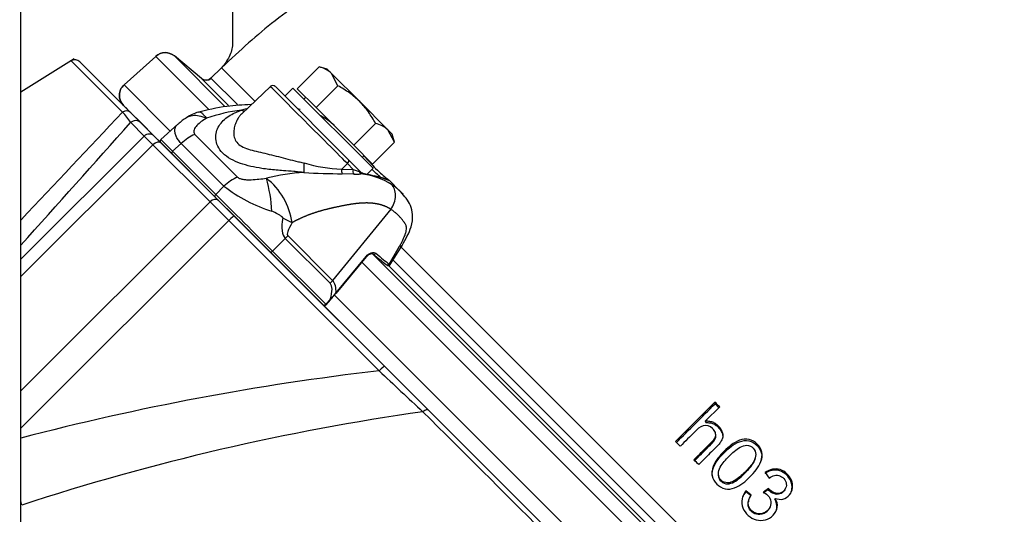
# Model space of a CAD drawing. Units: millimetres. Extents: x 0 to 903, y 298 to 1486.
# Drawn here: x 58 to 72, y 782 to 789 of the extents above; entities that cross this region are included whole.
import ezdxf
from ezdxf.enums import TextEntityAlignment as Align
from ezdxf.lldxf.tags import DXFTag

# ---------------------------------------------------------------- set-up
doc = ezdxf.new("R2010")
doc.units = ezdxf.units.MM
for name, color, linetype in [('Default', 7, 'Continuous'), ('DV7_Default', 7, 'Continuous'), ('H03-318', 7, 'Continuous'), ('H03-319', 7, 'Continuous'), ('H03-329', 7, 'Continuous'), ('H18-800R', 7, 'Continuous'), ('SCREW_DIN_933_M8', 7, 'Continuous'), ('WASHER_DIN_125_1', 7, 'Continuous')]:
    doc.layers.add(name, color=color, linetype=linetype)
doc.styles.add('SEACAD_Arial', font='arial.ttf')
tags = doc.linetypes.add('HIDDEN2', pattern=[4.7625, 3.175, -1.5875]).pattern_tags.tags
tags[6:7] = [DXFTag(74, 4), DXFTag(75, 0), DXFTag(340, '0'), DXFTag(46, 0.0), DXFTag(50, 0.0), DXFTag(44, 0.0), DXFTag(45, 0.0)]
tags[4:5] = [DXFTag(74, 4), DXFTag(75, 0), DXFTag(340, '0'), DXFTag(46, 0.0), DXFTag(50, 0.0), DXFTag(44, 0.0), DXFTag(45, 0.0)]
doc.dimstyles.new('ISO', dxfattribs={"dimtxt": 5.25, "dimasz": 5.25, "dimexe": 2.625, "dimexo": 0, "dimgap": 1.3125, "dimtad": 1, "dimlfac": 10, "dimtxsty": 'SEACAD_Arial', "dimblk1": '_SE_FILLED', "dimblk2": '_SE_FILLED', "dimsah": 1, "dimcen": 2.625, "dimadec": 0, "dimazin": 0, "dimtfac": 0.5, "dimtdec": 3, "dimtmove": 0, "dimatfit": 3, "dimfxl": 1, "dimarcsym": 0})

# ---------------------------------------------------------------- blocks, each defined once
blk = doc.blocks.new('Blok2')
at = {"layer": 'Default', "color": 7, "linetype": 'HIDDEN2'}
for p, q in [((61, 90.5), (61, 85)), ((65.39, 80.15), (69.2, 83.34)), ((71.82, 83.29), (76.29, 79.27)), ((62.57, 81.68), (64.04, 80.21)), ((76.37, 76.37), (-76.37, -76.37))]:
    blk.add_line(p, q, dxfattribs=at)
for centre, radius, start, end in [((70.48, 81.81), 2, 48, 130), ((64.75, 80.91), 1, 225, 310), ((74.95, 77.78), 2, 315, 48)]:
    blk.add_arc(centre, radius, start, end, dxfattribs=at)
blk.add_open_spline([(61, 85), (61.03, 84.68), (61.09, 84.11), (61.58, 82.9), (62.12, 82.21), (62.57, 81.68)], degree=3, knots=[0, 0, 0, 0, 0.236517, 0.493543, 1, 1, 1, 1], dxfattribs=at)
blk = doc.blocks.new('SE6')
at = {"layer": 'H03-318', "color": 7, "linetype": 'Continuous'}
for p, q in [((61.406, 788.007), (61.003, 787.624)), ((61.476, 788.006), (62.502, 786.98)), ((60.103, 787.478), (59.863, 787.26)), ((59.863, 787.26), (60.028, 787.094)), ((60.341, 787.333), (60.944, 786.73)), ((60.149, 787.204), (60.028, 787.094)), ((60.752, 786.601), (60.149, 787.204)), ((60.028, 787.094), (60.637, 786.485)), ((62.502, 786.98), (62.685, 786.797)), ((62.412, 786.844), (62.492, 786.92)), ((62.412, 786.844), (62.574, 786.838)), ((62.574, 786.838), (62.492, 786.92)), ((62.574, 786.838), (62.655, 786.809)), ((62.579, 786.772), (62.419, 786.778)), ((62.655, 786.809), (62.668, 786.806)), ((62.668, 786.806), (62.685, 786.797)), ((62.691, 786.783), (62.679, 786.776)), ((62.714, 786.783), (62.691, 786.783)), ((62.71, 786.784), (62.692, 786.791)), ((62.728, 786.776), (62.714, 786.783)), ((63.232, 786.533), (63.078, 786.687)), ((60.637, 786.485), (60.752, 786.601)), ((63.104, 786.276), (62.282, 785.273)), ((61.616, 785.866), (61.436, 785.686)), ((62.248, 785.234), (61.616, 785.866)), ((61.65, 785.905), (62.282, 785.273)), ((63.08, 785.504), (63.226, 785.755)), ((63.096, 785.496), (63.262, 785.767)), ((61.436, 785.686), (62.185, 784.937)), ((62.33, 785.092), (62.754, 785.61)), ((62.334, 785.087), (62.758, 785.604)), ((62.185, 784.937), (62.249, 785.004)), ((62.191, 784.931), (62.255, 784.998))]:
    blk.add_line(p, q, dxfattribs=at)
for centre, radius, start, end in [((61.44, 787.971), 0.05, 45, 134.7297), ((61.289, 785.331), 2.362, 97.0387, 109.3916), ((61.407, 785.985), 1.739, 101.2606, 103.5758), ((61.668, 786.707), 0.99, 80.9143, 82.8746), ((60.419, 787.192), 0.422, 117.3442, 137.7644), ((60.558, 787.059), 0.61, 105.5666, 123.2122), ((61.637, 786.738), 0.983, 47.3788, 57.8822), ((59.883, 787.238), 0.03, 132.1727, 225), ((62.288, 786.848), 0.412, 168.5677, 187.2107), ((62.457, 788.788), 1.945, 252.8638, 268.6586), ((62.482, 786.819), 0.0745, 160.4049, 212.8656), ((62.004, 784.254), 2.545, 92.8102, 104.8789), ((60.745, 785.946), 0.978, 8.3923, 51.778), ((59.334, 786.144), 2.095, 2.8339, 15.7849), ((62.417, 794.857), 8.079, 266.1815, 270.0151), ((62.614, 787.118), 0.348, 264.3168, 280.8486), ((62.716, 786.831), 0.0543, 207.494, 242.6326), ((62.56, 785.724), 1.059, 58.4566, 83.5381), ((62.076, 788.306), 2.158, 232.1691, 252.4884), ((63.057, 785.521), 0.029, 228.0874, 324.4738), ((63.106, 785.539), 0.0435, 233.522, 255.2686), ((61.166, 786.085), 1.53, 315.0339, 319.5273), ((62.169, 784.951), 0.03, 225, 315)]:
    blk.add_arc(centre, radius, start, end, dxfattribs=at)
for centre, major_axis, ratio, start_param, end_param in [((62.042, 787.37), (0.636, -0.637), 0.00137, 0.785671, 3.141561), ((61.027, 787.789), (-0.058, 0.118), 0.783266, 2.315451, 2.746664), ((60.387, 786.942), (0.354, 0.354), 0.707107, 1.060915, 1.53589), ((60.042, 787.078), (0.0212, 0.0212), 0.707107, 1.53589, 3.14159), ((62.467, 786.945), (0.0354, 0.0354), 0.707107, 4.712389, 6.283184), ((62.599, 786.813), (-0.0035, -0.0499), 0.602451, 4.230078, 5.70471), ((60.99, 786.339), (0.354, 0.354), 0.707107, 1.060915, 1.53589), ((62.699, 786.819), (0.016, -0.0474), 0.884752, 4.630154, 5.475056), ((62.721, 786.832), (0.0354, 0.0354), 0.990432, 3.141591, 3.803523), ((60.651, 786.47), (0.0212, 0.0212), 0.707107, 1.53589, 3.141593), ((61.036, 786.085), (-0.566, 0.566), 0.00185, 3.9276, 5.497178), ((63.213, 788.263), (-1.578, -2.414), 0.191091, 5.885498, 6.237033), ((61.416, 786.287), (0.435, -0.246), 0.076336, -1.141244, -0.778587), ((63.51, 788.064), (-1.859, -2.16), 0.074269, 5.926079, 6.277614), ((61.354, 786.103), (0.354, 0.354), 0.707107, 4.747296, 4.852015), ((63.005, 785.922), (-0.257, 0.154), 0.247306, 2.734362, 3.128457), ((61.42, 785.7), (0.0212, 0.0212), 0.707107, 3.14159, 4.747296), ((62.735, 785.623), (-0.0232, 0.019), 0.09841, 3.141593, 3.807811), ((62.87, 785.672), (0.0192, 0.0231), 0.824773, 3.0761, 4.774802), ((61.685, 786.789), (1.446, -1.344), 0.037277, -0.600674, -0.32818), ((61.705, 786.811), (1.469, -1.363), 0.035252, -0.600833, -0.32834), ((63.07, 785.513), (0.0085, 0.0288), 0.996558, 3.146079, 4.418795), ((61.986, 785.471), (0.354, 0.354), 0.707107, 4.747296, 4.852015), ((52.357, 774.842), (9.889, 10.393), 0.073913, 6.13101, 6.28135), ((52.095, 775.08), (10.187, 10.193), 0.098134, 6.168868, 6.283158), ((62.311, 785.106), (-0.0232, 0.019), 0.09841, 3.141595, 3.807811), ((62.169, 784.951), (-0.0212, -0.0212), 0.707107, 0, 1.605703), ((62.169, 784.951), (-0.0217, 0.0207), 0.024678, 2.35589, 3.141594), ((62.169, 784.951), (-0.0217, 0.0207), 0.024678, 3.141594, 3.926686), ((62.233, 785.018), (-0.0217, 0.0207), 0.024678, 3.141593, 3.926686)]:
    blk.add_ellipse(centre, major_axis=major_axis, ratio=ratio, start_param=start_param, end_param=end_param, dxfattribs=at)
for points, degree, knots in [([(61.133, 787.752), (61.02, 787.749), (60.762, 787.734), (60.517, 787.675), (60.357, 787.637)], 3, [0.5951621, 0.5951621, 0.5951621, 0.5951621, 0.7751783, 1, 1, 1, 1]), ([(61.879, 786.796), (61.855, 786.798), (61.808, 786.802), (61.711, 786.811), (61.605, 786.819), (61.454, 786.831), (61.245, 786.854), (61.02, 786.904), (60.841, 786.983), (60.729, 787.066), (60.658, 787.165), (60.631, 787.269), (60.64, 787.367), (60.691, 787.483), (60.787, 787.574), (60.891, 787.63), (60.951, 787.658), (60.983, 787.67), (60.999, 787.676)], 3, [0, 0, 0, 0, 0.028918, 0.057799, 0.115833, 0.155, 0.234309, 0.359525, 0.427855, 0.499385, 0.571083, 0.639622, 0.704215, 0.765648, 0.884041, 0.942163, 0.97107, 1, 1, 1, 1]), ([(60.224, 787.569), (60.224, 787.57), (60.225, 787.57), (60.25, 787.585), (60.278, 787.595), (60.337, 787.604), (60.369, 787.603), (60.436, 787.589), (60.47, 787.577), (60.504, 787.559)], 3, [0.2426526, 0.2426526, 0.2426526, 0.2426526, 0.25, 0.25, 0.5, 0.5, 0.75, 0.75, 0.9999885, 0.9999885, 0.9999885, 0.9999885]), ([(60.504, 787.559), (60.479, 787.545), (60.455, 787.53), (60.41, 787.497), (60.39, 787.479), (60.354, 787.44), (60.339, 787.419), (60.327, 787.386), (60.325, 787.375), (60.327, 787.353), (60.332, 787.342), (60.341, 787.333)], 3, [0, 0, 0, 0, 0.25, 0.25, 0.5, 0.5, 0.75, 0.75, 0.875, 0.875, 1, 1, 1, 1]), ([(60.395, 787.648), (60.4, 787.649), (60.405, 787.649), (60.419, 787.647), (60.428, 787.642), (60.448, 787.628), (60.458, 787.618), (60.475, 787.599), (60.481, 787.592), (60.492, 787.577), (60.498, 787.568), (60.504, 787.56)], 3, [0.5476805, 0.5476805, 0.5476805, 0.5476805, 0.625, 0.625, 0.75, 0.75, 0.875, 0.875, 0.9375, 0.9375, 0.9997907, 0.9997907, 0.9997907, 0.9997907]), ([(60.964, 787.578), (60.959, 787.573), (60.943, 787.548), (60.918, 787.499), (60.896, 787.427), (60.887, 787.35), (60.897, 787.272), (60.926, 787.225), (60.966, 787.185), (61.02, 787.15), (61.122, 787.115), (61.237, 787.087), (61.359, 787.059), (61.487, 787.028), (61.618, 786.993), (61.728, 786.964), (61.817, 786.944), (61.862, 786.934), (61.884, 786.929)], 3, [0.1774975, 0.1774975, 0.1774975, 0.1774975, 0.196947, 0.2603741, 0.3225414, 0.3835184, 0.4425718, 0.499894, 0.5003336, 0.5577768, 0.6169321, 0.6779087, 0.7399058, 0.8032985, 0.8681583, 0.9336451, 0.9667178, 1, 1, 1, 1]), ([(61.003, 787.624), (61, 787.621), (60.986, 787.607), (60.973, 787.592), (60.964, 787.578)], 3, [0.12081467, 0.12081467, 0.12081467, 0.12081467, 0.13197596, 0.17749751, 0.17749751, 0.17749751, 0.17749751]), ([(60.149, 787.204), (60.133, 787.222), (60.118, 787.24), (60.094, 787.274), (60.085, 787.291), (60.07, 787.324), (60.065, 787.34), (60.06, 787.371), (60.06, 787.385), (60.063, 787.412), (60.066, 787.425), (60.077, 787.448), (60.084, 787.459), (60.096, 787.471), (60.099, 787.474), (60.102, 787.476)], 3, [0, 0, 0, 0, 0.125, 0.125, 0.25, 0.25, 0.375, 0.375, 0.5, 0.5, 0.625, 0.625, 0.75, 0.75, 0.788629, 0.788629, 0.788629, 0.788629]), ([(62.722, 787.029), (62.783, 786.964), (62.839, 786.903), (62.955, 786.788), (63.008, 786.742), (63.068, 786.693), (63.083, 786.684), (63.082, 786.683)], 3, [0.4048011, 0.4048011, 0.4048011, 0.4048011, 0.5, 0.5, 0.625, 0.625, 0.7215732, 0.7215732, 0.7215732, 0.7215732]), ([(60.944, 786.73), (60.949, 786.725), (60.954, 786.721), (60.967, 786.714), (60.974, 786.711), (60.996, 786.703), (61.013, 786.7), (61.048, 786.695), (61.065, 786.694), (61.101, 786.693), (61.119, 786.693), (61.173, 786.695), (61.209, 786.698), (61.28, 786.705), (61.315, 786.709), (61.35, 786.714)], 3, [0, 0, 0, 0, 0.0625, 0.0625, 0.125, 0.125, 0.25, 0.25, 0.375, 0.375, 0.5, 0.5, 0.75, 0.75, 1, 1, 1, 1]), ([(63.082, 786.683), (63.082, 786.682), (63.08, 786.683), (63.064, 786.688), (63.023, 786.705), (62.889, 786.743), (62.797, 786.763), (62.691, 786.783)], 3, [0.7215732, 0.7215732, 0.7215732, 0.7215732, 0.75, 0.75, 0.875, 0.875, 1, 1, 1, 1]), ([(63.043, 786.696), (63.044, 786.696), (63.048, 786.696), (63.053, 786.696), (63.057, 786.695), (63.057, 786.695), (63.048, 786.698), (63.015, 786.71), (62.953, 786.729), (62.895, 786.743), (62.868, 786.749)], 3, [0.0687909, 0.0687909, 0.0687909, 0.0687909, 0.078706, 0.0988702, 0.1260436, 0.1751954, 0.2889773, 0.5169468, 0.8155908, 1, 1, 1, 1]), ([(63.104, 786.276), (63.122, 786.303), (63.138, 786.335), (63.161, 786.401), (63.168, 786.436), (63.17, 786.503), (63.165, 786.534), (63.145, 786.588), (63.131, 786.61), (63.114, 786.627)], 3, [0, 0, 0, 0, 0.25, 0.25, 0.5, 0.5, 0.75, 0.75, 1, 1, 1, 1]), ([(63.114, 786.627), (63.122, 786.622), (63.136, 786.612), (63.158, 786.597), (63.178, 786.581), (63.197, 786.565), (63.216, 786.549), (63.229, 786.536), (63.236, 786.529), (63.237, 786.528)], 3, [0, 0, 0, 0, 0.0320058, 0.0638011, 0.0953996, 0.1268133, 0.1580527, 0.1891265, 0.1967729, 0.1967729, 0.1967729, 0.1967729]), ([(63.237, 786.528), (63.241, 786.524), (63.253, 786.512), (63.264, 786.5), (63.271, 786.492)], 3, [0.19677288, 0.19677288, 0.19677288, 0.19677288, 0.22004175, 0.26220812, 0.26220812, 0.26220812, 0.26220812]), ([(63.262, 785.767), (63.317, 785.86), (63.389, 785.995), (63.422, 786.189), (63.371, 786.376), (63.3, 786.46), (63.242, 786.523)], 3, [0, 0, 0, 0, 0.324272, 0.534242, 0.693869, 1, 1, 1, 1]), ([(63.104, 786.276), (63.038, 786.319), (62.956, 786.341), (62.878, 786.362), (62.784, 786.365), (62.699, 786.367), (62.595, 786.354), (62.509, 786.343), (62.392, 786.319), (62.27, 786.294), (62.181, 786.271), (62.071, 786.243), (61.979, 786.209), (61.881, 786.174), (61.79, 786.129), (61.751, 786.11), (61.713, 786.088)], 2, [0, 0, 0, 0.134435, 0.134435, 0.268871, 0.268871, 0.403306, 0.403306, 0.537741, 0.537741, 0.672177, 0.672177, 0.806612, 0.806612, 0.941047, 0.941047, 1, 1, 1]), ([(63.226, 785.755), (63.23, 785.763), (63.239, 785.778), (63.251, 785.801), (63.262, 785.822), (63.273, 785.843), (63.287, 785.874), (63.303, 785.913), (63.318, 785.958), (63.325, 785.996), (63.324, 786.025), (63.317, 786.048), (63.308, 786.068), (63.295, 786.09), (63.278, 786.113), (63.256, 786.14), (63.23, 786.169), (63.203, 786.197), (63.172, 786.224), (63.139, 786.251), (63.116, 786.268), (63.104, 786.276)], 3, [0, 0, 0, 0, 0.031438, 0.061814, 0.091152, 0.119481, 0.146834, 0.215883, 0.277325, 0.334949, 0.385704, 0.42601, 0.473328, 0.519156, 0.576551, 0.647885, 0.717732, 0.789447, 0.860351, 0.930511, 1, 1, 1, 1]), ([(61.58, 786.154), (61.58, 786.156), (61.58, 786.158), (61.578, 786.161), (61.577, 786.163), (61.574, 786.167), (61.571, 786.17), (61.563, 786.177), (61.557, 786.182), (61.538, 786.194), (61.525, 786.202), (61.484, 786.223), (61.456, 786.236), (61.427, 786.248)], 3, [0, 0, 0, 0, 0.03125, 0.03125, 0.0625, 0.0625, 0.125, 0.125, 0.25, 0.25, 0.5, 0.5, 1, 1, 1, 1]), ([(62.754, 785.61), (62.775, 785.636), (62.802, 785.655), (62.84, 785.668), (62.852, 785.669), (62.873, 785.667), (62.883, 785.664), (62.89, 785.657)], 3, [0, 0, 0, 0, 0.5, 0.5, 0.75, 0.75, 1, 1, 1, 1]), ([(62.758, 785.604), (62.766, 785.613), (62.781, 785.629), (62.808, 785.647), (62.833, 785.654), (62.846, 785.652), (62.849, 785.649), (62.85, 785.648)], 3, [0, 0, 0, 0, 0.195565, 0.421423, 0.644955, 0.865186, 1, 1, 1, 1]), ([(63.04, 785.497), (63.042, 785.496), (63.046, 785.493), (63.052, 785.489), (63.057, 785.485), (63.062, 785.485), (63.062, 785.485)], 3, [0, 0, 0, 0, 0.183359, 0.7111, 0.98967, 1, 1, 1, 1])]:
    blk.add_open_spline(points, degree=degree, knots=knots, dxfattribs=at)
for points in [[(62.159, 787.571), (62.145, 787.578), (62.132, 787.586), (62.119, 787.593)], [(62.969, 786.721), (62.938, 786.746), (62.894, 786.784), (62.84, 786.836)]]:
    blk.add_open_spline(points, degree=3, dxfattribs=at)
at = {"layer": 'H03-319', "color": 7, "linetype": 'Continuous'}
for p, q in [((58.64, 788.397), (57.891, 787.929)), ((58.598, 788.37), (59.323, 787.646)), ((59.44, 787.637), (58.722, 788.356)), ((59.44, 787.637), (59.579, 787.499)), ((59.628, 787.309), (59.438, 787.499)), ((59.579, 787.499), (59.769, 787.309)), ((57.891, 785.572), (59.628, 787.309)), ((59.75, 787.186), (59.628, 787.309)), ((59.769, 787.309), (59.871, 787.207)), ((59.75, 787.186), (57.891, 785.327)), ((60.556, 786.381), (59.75, 787.186)), ((59.871, 787.207), (60.676, 786.401)), ((57.891, 783.716), (60.556, 786.381)), ((60.819, 786.118), (60.556, 786.381)), ((60.676, 786.401), (60.896, 786.182)), ((60.896, 786.182), (63.014, 784.064)), ((60.819, 786.118), (57.891, 783.19)), ((62.937, 783.999), (60.819, 786.118)), ((63.014, 784.064), (63.633, 783.445)), ((63.633, 783.445), (70.326, 776.752))]:
    blk.add_line(p, q, dxfattribs=at)
for centre, radius, start, end in [((58.651, 788.286), 0.1, 45, 120.8965), ((-546.673, 1357.976), 832.171, 316.593155, 316.736688), ((58.625, 786.985), 0.962, 32.3158, 43.4316), ((-360.805, 1161.858), 562.804, 318.06875, 318.30478), ((67.147, 747.702), 36.54, 96.6156, 104.6757), ((253.805, 987.471), 278.983, 226.83073, 227.00449), ((68.202, 750.648), 33.101, 98.0704, 108.1289), ((6112.412, 6841.787), 8561.101, 225.0449975, 225.1088446)]:
    blk.add_arc(centre, radius, start, end, dxfattribs=at)
for centre, major_axis, ratio, start_param, end_param in [((59.37, 787.567), (0.0707, 0.0707), 0.912946, 0, 1.337613), ((59.508, 787.428), (0.0707, 0.0707), 0.996195, 0, 1.570796), ((59.698, 787.238), (0.0707, 0.0707), 0.996195, 0, 1.570796), ((59.8, 787.136), (0.0707, 0.0707), 0.707107, 0, 1.570796), ((60.606, 786.331), (0.0707, 0.0707), 0.707107, 0, 1.570796), ((60.825, 786.112), (0.0707, 0.0707), 0.087156, 0, 1.570796), ((62.943, 783.993), (0.0707, 0.0707), 0.087156, 0, 1.570796), ((63.563, 783.374), (0.0707, 0.0707), 0.405308, 0, 1.283769), ((57.609, 783.093), (0.358, -1.457), 0.04527, 0.81517, 0.867856)]:
    blk.add_ellipse(centre, major_axis=major_axis, ratio=ratio, start_param=start_param, end_param=end_param, dxfattribs=at)
at = {"layer": 'H03-329', "color": 7, "linetype": 'Continuous'}
for p, q in [((59.792, 788.433), (59.345, 788.031)), ((59.792, 788.433), (60.535, 787.69)), ((60.054, 788.438), (60.764, 787.728)), ((60.434, 788.119), (60.054, 788.438)), ((60.717, 788.272), (60.569, 788.125)), ((61.188, 787.8), (60.717, 788.272)), ((60.434, 788.119), (60.816, 787.738)), ((60.942, 787.753), (60.569, 788.125)), ((59.345, 788.031), (59.995, 787.38)), ((59.337, 787.741), (59.387, 787.691)), ((72.62, 776.369), (63.239, 785.75)), ((62.839, 785.653), (72.528, 775.964)), ((62.696, 785.529), (72.399, 775.827)), ((63.07, 785.483), (72.353, 776.2)), ((72.436, 776.258), (63.126, 785.568)), ((62.305, 785.071), (71.944, 775.431)), ((67.114, 783.003), (67.669, 783.558)), ((67.671, 783.533), (67.669, 783.558)), ((67.671, 783.533), (67.725, 783.479)), ((67.737, 783.491), (67.538, 783.292)), ((67.541, 783.269), (67.538, 783.292)), ((67.681, 783.083), (67.68, 783.104)), ((68.238, 782.765), (68.242, 782.783)), ((67.717, 782.54), (67.718, 782.524)), ((68.379, 782.566), (68.434, 782.486)), ((68.103, 782.293), (68.106, 782.307)), ((68.179, 782.235), (68.103, 782.293)), ((68.182, 782.248), (68.106, 782.307)), ((68.417, 782.327), (68.35, 782.275)), ((68.423, 782.34), (68.355, 782.288)), ((68.417, 782.327), (68.423, 782.34)), ((68.653, 782.321), (68.661, 782.334)), ((68.143, 782.166), (68.14, 782.154)), ((68.513, 782.188), (68.519, 782.2)), ((68.436, 782.061), (68.442, 782.072))]:
    blk.add_line(p, q, dxfattribs=at)
for centre, radius, start, end in [((59.925, 788.285), 0.2, 50, 132), ((60.499, 788.195), 0.1, 230, 315), ((59.478, 787.882), 0.2, 132, 225), ((33.564, 749.386), 48.279, 44.9433, 45.0567), ((1.983, 717.804), 92.157, 44.97031, 45.02969), ((4.334, 719.637), 89.199, 44.96916, 45.03084)]:
    blk.add_arc(centre, radius, start, end, dxfattribs=at)
for points, knots in [([(75.474, 792.204), (74.849, 792.199), (73.781, 792.186), (72.011, 792.087), (70.284, 791.918), (68.582, 791.667), (67.037, 791.351), (65.662, 790.979), (64.463, 790.57), (63.356, 790.097), (62.364, 789.564), (61.459, 788.956), (60.986, 788.523), (60.717, 788.272)], [0, 0, 0, 0, 0.109214, 0.221401, 0.333923, 0.444565, 0.551534, 0.636877, 0.718163, 0.795066, 0.867505, 0.935661, 1, 1, 1, 1]), ([(67.373, 782.744), (67.441, 782.813), (67.509, 782.881), (67.594, 782.966), (67.611, 782.983), (67.645, 783.017), (67.661, 783.036), (67.681, 783.08), (67.683, 783.105), (67.669, 783.15), (67.654, 783.17), (67.601, 783.219), (67.549, 783.236), (67.456, 783.211), (67.42, 783.174), (67.318, 783.072), (67.25, 783.004), (67.182, 782.936)], [0, 0, 0, 0, 0.25, 0.25, 0.3125, 0.3125, 0.375, 0.375, 0.4375, 0.4375, 0.5, 0.5, 0.625, 0.625, 0.75, 0.75, 1, 1, 1, 1]), ([(67.538, 783.292), (67.557, 783.293), (67.575, 783.292), (67.612, 783.286), (67.631, 783.281), (67.664, 783.265), (67.68, 783.255), (67.709, 783.232), (67.722, 783.218), (67.745, 783.19), (67.755, 783.174), (67.771, 783.141), (67.777, 783.123), (67.781, 783.086), (67.78, 783.067), (67.771, 783.032), (67.762, 783.015), (67.742, 782.984), (67.731, 782.969), (67.706, 782.941), (67.692, 782.928), (67.653, 782.889), (67.626, 782.862), (67.547, 782.783), (67.494, 782.73), (67.441, 782.676)], [0, 0, 0, 0, 0.0625, 0.0625, 0.125, 0.125, 0.1875, 0.1875, 0.25, 0.25, 0.3125, 0.3125, 0.375, 0.375, 0.4375, 0.4375, 0.5, 0.5, 0.5625, 0.5625, 0.625, 0.625, 0.75, 0.75, 1, 1, 1, 1]), ([(67.541, 783.269), (67.559, 783.27), (67.578, 783.269), (67.614, 783.263), (67.633, 783.258), (67.666, 783.243), (67.682, 783.233), (67.71, 783.209), (67.723, 783.196), (67.746, 783.168), (67.756, 783.152), (67.772, 783.119), (67.777, 783.101), (67.78, 783.078), (67.781, 783.073), (67.781, 783.067)], [0, 0, 0, 0, 0.0625, 0.0625, 0.125, 0.125, 0.1875, 0.1875, 0.25, 0.25, 0.3125, 0.3125, 0.375, 0.375, 0.3935355, 0.3935355, 0.3935355, 0.3935355]), ([(67.377, 782.727), (67.445, 782.795), (67.513, 782.862), (67.614, 782.964), (67.654, 782.995), (67.679, 783.052), (67.682, 783.068), (67.681, 783.083)], [0, 0, 0, 0, 0.25, 0.25, 0.375, 0.375, 0.415102, 0.415102, 0.415102, 0.415102]), ([(68.163, 782.503), (68.1, 782.44), (68.031, 782.379), (67.902, 782.333), (67.856, 782.326), (67.768, 782.345), (67.728, 782.371), (67.665, 782.435), (67.64, 782.475), (67.623, 782.563), (67.629, 782.609), (67.678, 782.734), (67.737, 782.802), (67.832, 782.897), (67.865, 782.926), (67.935, 782.98), (67.974, 783.004), (68.059, 783.034), (68.106, 783.041), (68.194, 783.023), (68.233, 782.998), (68.297, 782.933), (68.321, 782.894), (68.339, 782.807), (68.331, 782.761), (68.285, 782.636), (68.226, 782.566), (68.163, 782.503)], [0, 0, 0, 0, 0.125, 0.125, 0.1875, 0.1875, 0.25, 0.25, 0.3125, 0.3125, 0.375, 0.375, 0.5, 0.5, 0.5625, 0.5625, 0.625, 0.625, 0.6875, 0.6875, 0.75, 0.75, 0.8125, 0.8125, 0.875, 0.875, 1, 1, 1, 1]), ([(67.63, 782.521), (67.626, 782.56), (67.633, 782.599), (67.681, 782.719), (67.74, 782.785), (67.833, 782.879), (67.866, 782.908), (67.936, 782.961), (67.975, 782.984), (68.058, 783.014), (68.105, 783.021), (68.192, 783.003), (68.231, 782.977), (68.294, 782.914), (68.318, 782.875), (68.333, 782.8), (68.33, 782.767), (68.322, 782.736)], [0.3198341, 0.3198341, 0.3198341, 0.3198341, 0.375, 0.375, 0.5, 0.5, 0.5625, 0.5625, 0.625, 0.625, 0.6875, 0.6875, 0.75, 0.75, 0.8125, 0.8125, 0.8582844, 0.8582844, 0.8582844, 0.8582844]), ([(68.093, 782.572), (68.139, 782.619), (68.186, 782.668), (68.235, 782.754), (68.245, 782.786), (68.244, 782.852), (68.231, 782.885), (68.186, 782.934), (68.153, 782.949), (68.085, 782.95), (68.053, 782.938), (67.966, 782.888), (67.916, 782.842), (67.822, 782.748), (67.775, 782.698), (67.727, 782.612), (67.717, 782.579), (67.718, 782.512), (67.731, 782.479), (67.779, 782.432), (67.813, 782.42), (67.879, 782.419), (67.912, 782.43), (67.999, 782.481), (68.046, 782.526), (68.093, 782.572)], [0, 0, 0, 0, 0.125, 0.125, 0.1875, 0.1875, 0.25, 0.25, 0.3125, 0.3125, 0.375, 0.375, 0.5, 0.5, 0.625, 0.625, 0.6875, 0.6875, 0.75, 0.75, 0.8125, 0.8125, 0.875, 0.875, 1, 1, 1, 1]), ([(68.091, 782.556), (68.137, 782.603), (68.183, 782.651), (68.225, 782.726), (68.233, 782.745), (68.238, 782.765)], [0, 0, 0, 0, 0.125, 0.125, 0.1638976, 0.1638976, 0.1638976, 0.1638976]), ([(67.718, 782.524), (67.72, 782.493), (67.733, 782.463), (67.779, 782.418), (67.813, 782.405), (67.879, 782.405), (67.911, 782.416), (67.997, 782.465), (68.044, 782.51), (68.091, 782.556)], [0.6917807, 0.6917807, 0.6917807, 0.6917807, 0.75, 0.75, 0.8125, 0.8125, 0.875, 0.875, 1, 1, 1, 1]), ([(68.726, 782.256), (68.741, 782.28), (68.751, 782.308), (68.759, 782.372), (68.753, 782.409), (68.725, 782.477), (68.703, 782.507), (68.649, 782.558), (68.618, 782.579), (68.547, 782.601), (68.509, 782.603), (68.438, 782.587), (68.404, 782.571), (68.374, 782.55)], [0.277206, 0.277206, 0.277206, 0.277206, 0.375, 0.375, 0.5, 0.5, 0.625, 0.625, 0.75, 0.75, 0.875, 0.875, 1, 1, 1, 1]), ([(68.519, 782.2), (68.554, 782.187), (68.592, 782.182), (68.664, 782.199), (68.696, 782.221), (68.743, 782.277), (68.758, 782.313), (68.767, 782.385), (68.761, 782.423), (68.732, 782.492), (68.71, 782.522), (68.656, 782.573), (68.625, 782.594), (68.553, 782.617), (68.515, 782.618), (68.443, 782.603), (68.409, 782.587), (68.379, 782.566)], [0, 0, 0, 0, 0.125, 0.125, 0.25, 0.25, 0.375, 0.375, 0.5, 0.5, 0.625, 0.625, 0.75, 0.75, 0.875, 0.875, 1, 1, 1, 1]), ([(68.434, 782.486), (68.457, 782.502), (68.481, 782.516), (68.535, 782.529), (68.565, 782.527), (68.642, 782.493), (68.679, 782.439), (68.674, 782.356), (68.661, 782.329), (68.622, 782.289), (68.598, 782.273), (68.541, 782.267), (68.513, 782.276), (68.463, 782.301), (68.439, 782.317), (68.423, 782.34)], [0, 0, 0, 0, 0.125, 0.125, 0.25, 0.25, 0.5, 0.5, 0.625, 0.625, 0.75, 0.75, 0.875, 0.875, 1, 1, 1, 1]), ([(68.106, 782.307), (68.078, 782.273), (68.058, 782.234), (68.044, 782.15), (68.048, 782.105), (68.08, 782.025), (68.107, 781.99), (68.171, 781.932), (68.209, 781.909), (68.293, 781.887), (68.338, 781.887), (68.421, 781.909), (68.459, 781.932), (68.519, 781.995), (68.542, 782.033), (68.554, 782.118), (68.542, 782.163), (68.519, 782.2)], [0, 0, 0, 0, 0.125, 0.125, 0.25, 0.25, 0.375, 0.375, 0.5, 0.5, 0.625, 0.625, 0.75, 0.75, 0.875, 0.875, 1, 1, 1, 1]), ([(68.355, 782.288), (68.384, 782.271), (68.412, 782.251), (68.45, 782.196), (68.46, 782.162), (68.454, 782.061), (68.399, 782.002), (68.301, 781.979), (68.265, 781.981), (68.203, 782.008), (68.177, 782.031), (68.141, 782.088), (68.135, 782.124), (68.148, 782.19), (68.164, 782.22), (68.182, 782.248)], [0, 0, 0, 0, 0.125, 0.125, 0.25, 0.25, 0.5, 0.5, 0.625, 0.625, 0.75, 0.75, 0.875, 0.875, 1, 1, 1, 1]), ([(68.653, 782.321), (68.648, 782.312), (68.642, 782.304), (68.615, 782.276), (68.591, 782.261), (68.535, 782.254), (68.507, 782.263), (68.457, 782.288), (68.433, 782.304), (68.417, 782.327)], [0.5780147, 0.5780147, 0.5780147, 0.5780147, 0.625, 0.625, 0.75, 0.75, 0.875, 0.875, 1, 1, 1, 1]), ([(68.436, 782.061), (68.415, 782.02), (68.375, 781.987), (68.296, 781.969), (68.261, 781.971), (68.2, 781.997), (68.173, 782.021), (68.138, 782.077), (68.132, 782.112), (68.139, 782.148), (68.14, 782.151), (68.14, 782.154)], [0.3242285, 0.3242285, 0.3242285, 0.3242285, 0.5, 0.5, 0.625, 0.625, 0.75, 0.75, 0.875, 0.875, 0.8868802, 0.8868802, 0.8868802, 0.8868802]), ([(68.509, 781.986), (68.526, 782.009), (68.538, 782.036), (68.547, 782.107), (68.536, 782.151), (68.513, 782.188)], [0.7902294, 0.7902294, 0.7902294, 0.7902294, 0.875, 0.875, 1, 1, 1, 1])]:
    blk.add_open_spline(points, degree=3, knots=knots, dxfattribs=at)
for points in [[(67.121, 782.983), (67.305, 783.167), (67.488, 783.35), (67.671, 783.533)], [(68.103, 782.293), (68.083, 782.269), (68.068, 782.242), (68.058, 782.214)]]:
    blk.add_open_spline(points, degree=3, dxfattribs=at)
at = {"layer": 'H18-800R', "color": 7, "linetype": 'Continuous'}
blk.add_line((57.891, 697.808), (57.891, 803.758), dxfattribs=at)
at = {"layer": 'SCREW_DIN_933_M8', "color": 7, "linetype": 'Continuous'}
for p, q in [((62.092, 788.284), (61.785, 787.977)), ((62.204, 788.254), (62.092, 788.284)), ((62.266, 788.192), (62.204, 788.254)), ((62.664, 787.794), (62.266, 788.192)), ((62.357, 788.018), (62.266, 788.192)), ((62.05, 787.711), (61.785, 787.977)), ((62.357, 788.018), (62.05, 787.711)), ((61.904, 787.857), (61.878, 787.831)), ((62.581, 787.18), (62.05, 787.711)), ((63.062, 787.396), (62.664, 787.794)), ((62.888, 787.488), (62.581, 787.18)), ((63.062, 787.396), (63.123, 787.334)), ((63.153, 787.222), (63.062, 787.396)), ((63.153, 787.222), (63.123, 787.334)), ((62.846, 786.915), (62.581, 787.18)), ((63.153, 787.222), (62.846, 786.915)), ((62.7, 787.008), (62.727, 787.035))]:
    blk.add_line(p, q, dxfattribs=at)
for centre in [(62.014, 787.925), (62.81, 787.129)]:
    blk.add_arc(centre, 0.367, 46.6642, 77.72, dxfattribs=at)
for points in [[(62.664, 787.794), (62.619, 787.839), (62.57, 787.88), (62.468, 787.954), (62.413, 787.988), (62.357, 788.018)], [(62.888, 787.488), (62.858, 787.543), (62.824, 787.597), (62.75, 787.7), (62.709, 787.749), (62.664, 787.794)]]:
    blk.add_open_spline(points, degree=3, knots=[0, 0, 0, 0, 0.5, 0.5, 1, 1, 1, 1], dxfattribs=at)
at = {"layer": 'WASHER_DIN_125_1', "color": 7, "linetype": 'Continuous'}
for p, q in [((61.723, 787.985), (61.61, 787.872)), ((61.723, 787.985), (62.855, 786.854)), ((62.761, 786.76), (62.855, 786.854))]:
    blk.add_line(p, q, dxfattribs=at)
at = {"layer": 'DV7_Default', "color": 7, "xscale": -0.1, "yscale": 0.1, "zscale": 0.1}
blk.add_blockref('Blok2', (66.973, 780.104), dxfattribs=at)
blk = doc.blocks.new('DMBLK100')
at = {"layer": 'Default', "linetype": 'Continuous'}
for points in [[(111.518, 789.054), (110.643, 794.304), (109.768, 789.054)], [(111.518, 687.609), (109.768, 687.609), (110.643, 682.359)]]:
    blk.add_hatch(color=7, dxfattribs=at).paths.add_polyline_path(points)
at = {"layer": 'Default', "color": 7, "linetype": 'Continuous'}
for p, q in [((69.973, 794.304), (113.268, 794.304)), ((110.643, 794.304), (110.643, 682.359)), ((77.142, 682.359), (113.268, 682.359))]:
    blk.add_line(p, q, dxfattribs=at)
at = {"layer": 'Default', "color": 7, "linetype": 'Continuous', "style": 'SEACAD_Arial'}
blk.add_text('1119', height=5.25, rotation=90, dxfattribs=at).set_placement((104.08, 733.499), align=Align.TOP_LEFT)
blk = doc.blocks.new('_SE_FILLED')
at = {"color": 0}
blk.add_line((0, 0), (-1, 0), dxfattribs=at)
blk.add_solid([(0, 0), (-1, -0.1665), (-1, 0.1665), (0, 0)], dxfattribs=at)
blk = doc.blocks.new('DMBLK102')
at = {"layer": 'Default', "linetype": 'Continuous'}
for points in [[(64.723, 815.831), (64.723, 814.081), (69.973, 814.956)], [(87.692, 815.831), (82.442, 814.956), (87.692, 814.081)]]:
    blk.add_hatch(color=7, dxfattribs=at).paths.add_polyline_path(points)
at = {"layer": 'Default', "color": 7, "linetype": 'Continuous'}
for p, q in [((69.973, 794.304), (69.973, 817.581)), ((82.442, 769.659), (82.442, 817.581)), ((59.473, 814.956), (98.689, 814.956))]:
    blk.add_line(p, q, dxfattribs=at)
at = {"layer": 'Default', "color": 7, "linetype": 'Continuous', "style": 'SEACAD_Arial'}
blk.add_text('125', height=5.25, dxfattribs=at).set_placement((88.499, 821.519), align=Align.TOP_LEFT)
blk = doc.blocks.new('DMBLK103')
at = {"layer": 'Default', "linetype": 'Continuous'}
for points in [[(33.492, 829.331), (28.242, 828.456), (33.492, 827.581)], [(75.924, 829.331), (75.924, 827.581), (81.174, 828.456)]]:
    blk.add_hatch(color=7, dxfattribs=at).paths.add_polyline_path(points)
at = {"layer": 'Default', "color": 7, "linetype": 'Continuous'}
for p, q in [((28.242, 796.499), (28.242, 831.081)), ((81.174, 783.104), (81.174, 831.081)), ((28.242, 828.456), (81.174, 828.456))]:
    blk.add_line(p, q, dxfattribs=at)
at = {"layer": 'Default', "color": 7, "linetype": 'Continuous', "style": 'SEACAD_Arial'}
blk.add_text('529', height=5.25, dxfattribs=at).set_placement((49.995, 835.019), align=Align.TOP_LEFT)
blk = doc.blocks.new('DMBLK104')
at = {"layer": 'Default', "linetype": 'Continuous'}
for points in [[(75.924, 829.331), (75.924, 827.581), (81.174, 828.456)], [(87.692, 829.331), (82.442, 828.456), (87.692, 827.581)]]:
    blk.add_hatch(color=7, dxfattribs=at).paths.add_polyline_path(points)
at = {"layer": 'Default', "color": 7, "linetype": 'Continuous'}
for p, q in [((81.174, 783.104), (81.174, 831.081)), ((82.442, 769.659), (82.442, 831.081)), ((70.674, 828.456), (95.228, 828.456))]:
    blk.add_line(p, q, dxfattribs=at)
at = {"layer": 'Default', "color": 7, "linetype": 'Continuous', "style": 'SEACAD_Arial'}
blk.add_text('13', height=5.25, dxfattribs=at).set_placement((88.499, 835.019), align=Align.TOP_LEFT)

msp = doc.modelspace()

# ---------------------------------------------------------------- block references
at = {"layer": 'Default'}
msp.add_blockref('SE6', (0, 0), dxfattribs=at)

# ---------------------------------------------------------------- dimensions: what is measured, and where the dimension line sits
at = {"layer": 'Default', "color": 7, "linetype": 'Continuous'}
for base, p1, p2, picture, middle in [((81.1738, 828.4564), (28.2415, 796.499), (81.1738, 783.1041), 'DMBLK103', (54.7076, 828.4564)), ((82.4415, 828.4564), (81.1738, 783.1041), (82.4415, 769.2587), 'DMBLK104', (86.6612, 828.4564)), ((82.4415, 814.9564), (69.973, 794.3042), (82.4415, 769.6587), 'DMBLK102', (86.6612, 814.9564))]:
    dim = msp.add_linear_dim(base=base, p1=p1, p2=p2, text='\\A1;<>', dimstyle='ISO', override={"dimdec": 0}, dxfattribs=at)
    dim.commit()
    dim.dimension.update_dxf_attribs({"geometry": picture, "text_midpoint": middle, "dimtype": 160})
dim = msp.add_linear_dim(base=(110.6428, 682.3587), p1=(69.973, 794.3042), p2=(77.1415, 682.3587), angle=90, text='\\A1;<>', dimstyle='ISO', override={"dimdec": 0}, dxfattribs=at)
dim.commit()
dim.dimension.update_dxf_attribs({"geometry": 'DMBLK100', "text_midpoint": (110.6428, 738.3315), "dimtype": 160})

doc.saveas('drawing.dxf')
